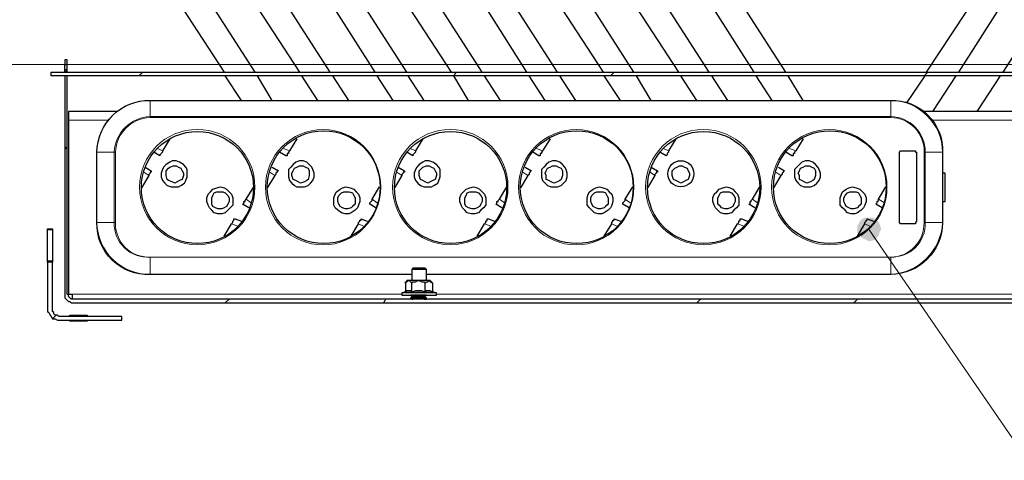
# Model space of a CAD drawing. Units: millimetres. Extents: x 736.2 to 750.9, y 496.2 to 505.1.
# Drawn here: x 743.5 to 744.6, y 502.6 to 503.1 of the extents above; entities that cross this region are included whole.
import ezdxf

# ---------------------------------------------------------------- set-up
doc = ezdxf.new("R2010")
doc.units = ezdxf.units.MM
doc.layers.add('PDF _Геометрия', color=7, linetype='Continuous')
doc.layers.add('PDF _Сплошная заливка', color=7, linetype='Continuous')

msp = doc.modelspace()

# ---------------------------------------------------------------- hatches: boundary and pattern name
at = {"layer": 'PDF _Сплошная заливка', "transparency": 33554559}
h = msp.add_hatch(color=256, dxfattribs=at)
h.paths.add_polyline_path([(750.3706, 501.4247), (750.3719, 501.5553), (750.4108, 501.5497)], flags=0)
h.paths.add_polyline_path([(744.3567, 502.1983), (744.3553, 502.1969), (744.3539, 502.1928), (744.3525, 502.19), (744.3525, 502.1872), (744.3539, 502.1831), (744.3553, 502.1803), (744.3581, 502.1789), (744.3608, 502.1761), (744.3636, 502.1761), (744.3664, 502.1761), (744.3706, 502.1761), (744.3733, 502.1775), (744.3761, 502.1803), (744.3775, 502.1831), (744.3789, 502.1858), (744.3789, 502.1886), (744.3789, 502.1928), (744.3775, 502.1956), (744.3747, 502.1983), (744.3719, 502.1997), (744.3692, 502.2011), (744.3664, 502.2025), (744.3636, 502.2025), (744.3594, 502.2011), (744.3567, 502.1983), (744.3664, 502.1886)], flags=0)
h.paths.add_polyline_path([(744.4164, 502.8567), (744.4136, 502.8539), (744.4122, 502.8511), (744.4108, 502.8483), (744.4108, 502.8442), (744.4108, 502.8414), (744.4122, 502.8386), (744.415, 502.8358), (744.4178, 502.8344), (744.4206, 502.8331), (744.4233, 502.8317), (744.4261, 502.8317), (744.4303, 502.8331), (744.4331, 502.8358), (744.4344, 502.8372), (744.4358, 502.8414), (744.4372, 502.8442), (744.4372, 502.8469), (744.4358, 502.8511), (744.4344, 502.8539), (744.4317, 502.8553), (744.4289, 502.8581), (744.4261, 502.8581), (744.4219, 502.8581), (744.4192, 502.8581), (744.4164, 502.8567), (744.4233, 502.8456)], flags=0)
h.paths.add_polyline_path([(745.2914, 503.8928), (745.2942, 503.8942), (745.2969, 503.8969), (745.2997, 503.8997), (745.3011, 503.9025), (745.3011, 503.9053), (745.3011, 503.9094), (745.2997, 503.9122), (745.2983, 503.915), (745.2956, 503.9164), (745.2928, 503.9192), (745.29, 503.9192), (745.2858, 503.9192), (745.2831, 503.9192), (745.2803, 503.9164), (745.2775, 503.915), (745.2761, 503.9122), (745.2747, 503.9081), (745.2747, 503.9053), (745.2747, 503.9025), (745.2761, 503.8983), (745.2789, 503.8969), (745.2817, 503.8942), (745.2844, 503.8928), (745.2872, 503.8928), (745.2914, 503.8928), (745.2872, 503.9067)], flags=0)

# ---------------------------------------------------------------- linework, layer by layer
at = {"layer": 'PDF _Геометрия', "lineweight": 25}
for points in [[(743.7331, 503.0219), (743.6761, 503.1108, 0.98261), (743.6511, 503.0942), (743.6983, 503.0219)], [(743.9886, 503.0219), (743.9317, 503.1108, 0.98261), (743.9067, 503.0942), (743.9539, 503.0219)], [(744.1594, 503.0219), (744.1025, 503.1108, 0.98261), (744.0775, 503.0942), (744.1247, 503.0219)], [(744.3303, 503.0219), (744.2733, 503.1108, 0.98261), (744.2483, 503.0942), (744.2942, 503.0219)], [(743.9094, 502.7942), (743.615, 502.7942, -0.438527), (743.5553, 502.8525), (743.5553, 502.9317, -0.416581), (743.615, 502.99), (744.4483, 502.99, -0.431877), (744.5067, 502.9317), (744.5067, 502.8525, -0.409743), (744.4483, 502.7942), (743.9261, 502.7942)]]:
    msp.add_lwpolyline(points, format="xyb", dxfattribs=at)
for points in [[(743.8178, 503.0219), (743.7608, 503.1108), (743.7581, 503.1136), (743.7553, 503.1164), (743.7511, 503.1178), (743.7469, 503.1178), (743.7428, 503.1164), (743.7386, 503.1136), (743.7358, 503.1108), (743.7344, 503.1067), (743.7344, 503.1025), (743.7344, 503.0983), (743.7358, 503.0942), (743.7831, 503.0219)], [(743.9039, 503.0219), (743.8469, 503.1108), (743.8442, 503.1136), (743.84, 503.1164), (743.8358, 503.1178), (743.8317, 503.1178), (743.8275, 503.1164), (743.8247, 503.1136), (743.8219, 503.1108), (743.8192, 503.1067), (743.8192, 503.1025), (743.8192, 503.0983), (743.8219, 503.0942), (743.8678, 503.0219)], [(744.0733, 503.0219), (744.0164, 503.1108), (744.0136, 503.1136), (744.0108, 503.1164), (744.0067, 503.1178), (744.0025, 503.1178), (743.9983, 503.1164), (743.9956, 503.1136), (743.9928, 503.1108), (743.99, 503.1067), (743.99, 503.1025), (743.99, 503.0983), (743.9928, 503.0942), (744.0386, 503.0219)], [(744.2442, 503.0219), (744.1872, 503.1108), (744.1844, 503.1136), (744.1817, 503.1164), (744.1775, 503.1178), (744.1733, 503.1178), (744.1692, 503.1164), (744.165, 503.1136), (744.1622, 503.1108), (744.1608, 503.1067), (744.1608, 503.1025), (744.1608, 503.0983), (744.1622, 503.0942), (744.2094, 503.0219)], [(744.4886, 503.0219), (744.5469, 503.1108), (744.5483, 503.1136), (744.5525, 503.1164), (744.5567, 503.1178), (744.5608, 503.1178), (744.565, 503.1164), (744.5678, 503.1136), (744.5706, 503.1108), (744.5733, 503.1067), (744.5733, 503.1025), (744.5733, 503.0983), (744.5706, 503.0942), (744.5247, 503.0219)], [(744.5747, 503.0219), (744.6317, 503.1108), (744.6344, 503.1136), (744.6372, 503.1164), (744.6386, 503.1164)], [(743.5192, 503.0219), (743.5192, 503.0233), (743.5192, 503.0247), (743.5192, 503.0261), (743.5192, 503.0275), (743.5192, 503.0289), (743.5192, 503.0303), (743.5219, 503.0303), (743.5219, 503.0331), (743.5219, 503.0344), (743.5219, 503.0358), (743.5192, 503.0358), (743.5192, 503.0344), (743.5192, 503.0331), (743.5192, 503.0303)], [(743.5192, 503.0233), (743.5219, 503.0233), (743.5219, 503.0247), (743.5219, 503.0261), (743.5219, 503.0275), (743.5219, 503.0289), (743.5219, 503.0303)], [(743.5219, 503.0219), (743.5219, 503.0233)], [(743.5775, 502.9775), (743.5233, 502.9775), (743.5233, 502.9761), (743.5233, 502.9747), (743.5233, 502.9733), (743.5233, 502.9719), (743.5233, 502.9706), (743.5233, 502.9692), (743.5233, 502.9678), (743.5233, 502.7719), (743.5275, 502.7719), (743.5275, 502.7706), (743.5275, 502.7692), (743.5275, 502.7678), (743.5275, 502.7664), (743.5261, 502.7664), (743.5247, 502.7678), (743.5233, 502.7692), (743.5233, 502.7706), (743.5219, 502.7719), (743.5219, 503.0178), (743.5192, 503.0178), (743.5192, 502.7719), (743.5192, 502.7706), (743.5192, 502.7678), (743.5206, 502.7664), (743.5219, 502.765), (743.5233, 502.7636), (743.5247, 502.7636), (743.5261, 502.7622), (743.5275, 502.7622), (745.2914, 502.7622)], [(743.7178, 502.99), (743.6997, 503.0178)], [(743.7525, 502.99), (743.7358, 503.0178)], [(743.8039, 502.99), (743.7858, 503.0178)], [(743.8386, 502.99), (743.8206, 503.0178)], [(743.8886, 502.99), (743.8706, 503.0178)], [(743.9233, 502.99), (743.9053, 503.0178)], [(743.9733, 502.99), (743.9567, 503.0178)], [(744.0094, 502.99), (743.9914, 503.0178)], [(744.0594, 502.99), (744.0414, 503.0178)], [(744.0942, 502.99), (744.0761, 503.0178)], [(744.1442, 502.99), (744.1261, 503.0178)], [(744.1789, 502.99), (744.1622, 503.0178)], [(744.2303, 502.99), (744.2122, 503.0178)], [(744.265, 502.99), (744.2469, 503.0178)], [(744.315, 502.99), (744.2969, 503.0178)], [(744.3497, 502.99), (744.3331, 503.0178)], [(744.4664, 502.9872), (744.4872, 503.0178)], [(744.4956, 502.9775), (744.5219, 503.0178)], [(744.5456, 502.9775), (744.5719, 503.0178)], [(744.6261, 502.9775), (744.4858, 502.9775)], [(743.6372, 502.9469), (743.6289, 502.9331), (743.6289, 502.9317), (743.6275, 502.9303), (743.6261, 502.9289), (743.6261, 502.9275), (743.6192, 502.9317)], [(743.7803, 502.9469), (743.7719, 502.9331), (743.7706, 502.9317), (743.7706, 502.9303), (743.7692, 502.9303), (743.7692, 502.9289), (743.7692, 502.9275), (743.7678, 502.9275), (743.7608, 502.9317)], [(743.9219, 502.9469), (743.9136, 502.9331), (743.9136, 502.9317), (743.9122, 502.9303), (743.9108, 502.9289), (743.9108, 502.9275), (743.9039, 502.9317)], [(744.065, 502.9469), (744.0567, 502.9331), (744.0553, 502.9317), (744.0553, 502.9303), (744.0539, 502.9303), (744.0539, 502.9289), (744.0539, 502.9275), (744.0525, 502.9275), (744.0456, 502.9317)], [(744.2067, 502.9469), (744.1983, 502.9331), (744.1983, 502.9317), (744.1969, 502.9303), (744.1969, 502.9289), (744.1956, 502.9275), (744.1886, 502.9317)], [(744.3497, 502.9469), (744.3414, 502.9331), (744.34, 502.9317), (744.34, 502.9303), (744.3386, 502.9303), (744.3386, 502.9289), (744.3386, 502.9275), (744.3372, 502.9275), (744.3303, 502.9317)], [(743.6094, 502.915), (743.6164, 502.9108), (743.6164, 502.9094), (743.615, 502.9094), (743.615, 502.9081), (743.6136, 502.9067), (743.6136, 502.9053), (743.6053, 502.8914)], [(743.7525, 502.915), (743.7594, 502.9108), (743.7581, 502.9108), (743.7581, 502.9094), (743.7567, 502.9081), (743.7567, 502.9067), (743.7553, 502.9053), (743.7469, 502.8914)], [(743.8942, 502.915), (743.9011, 502.9108), (743.9011, 502.9094), (743.8997, 502.9094), (743.8997, 502.9081), (743.8983, 502.9067), (743.8983, 502.9053), (743.89, 502.8914)], [(744.0372, 502.915), (744.0442, 502.9108), (744.0428, 502.9108), (744.0428, 502.9094), (744.0414, 502.9081), (744.0414, 502.9067), (744.04, 502.9053), (744.0317, 502.8914)], [(744.1789, 502.915), (744.1858, 502.9108), (744.1858, 502.9094), (744.1844, 502.9094), (744.1844, 502.9081), (744.1831, 502.9067), (744.1831, 502.9053), (744.1747, 502.8914)], [(744.3219, 502.915), (744.3289, 502.9108), (744.3275, 502.9108), (744.3275, 502.9094), (744.3261, 502.9081), (744.3261, 502.9067), (744.3247, 502.9053), (744.3164, 502.8914)], [(744.5067, 502.8761), (744.5094, 502.8761), (744.5094, 502.8775), (744.5094, 502.8803), (744.5094, 502.8844), (744.5094, 502.8886), (744.5094, 502.8928), (744.5094, 502.8969), (744.5094, 502.9011), (744.5094, 502.9039), (744.5094, 502.9067), (744.5094, 502.9081), (744.5067, 502.9081)], [(743.7261, 502.8692), (743.7192, 502.8733), (743.7206, 502.8733), (743.7206, 502.8747), (743.7206, 502.8761), (743.7219, 502.8761), (743.7219, 502.8775), (743.7233, 502.8789), (743.7317, 502.8928)], [(743.8692, 502.8692), (743.8622, 502.8733), (743.8622, 502.8747), (743.8636, 502.8761), (743.865, 502.8775), (743.865, 502.8789), (743.8733, 502.8928)], [(744.0108, 502.8692), (744.0039, 502.8733), (744.0053, 502.8733), (744.0053, 502.8747), (744.0053, 502.8761), (744.0067, 502.8761), (744.0067, 502.8775), (744.0081, 502.8789), (744.0164, 502.8928)], [(744.1539, 502.8692), (744.1469, 502.8733), (744.1469, 502.8747), (744.1483, 502.8761), (744.1497, 502.8775), (744.1497, 502.8789), (744.1581, 502.8928)], [(744.2956, 502.8692), (744.2886, 502.8733), (744.29, 502.8733), (744.29, 502.8747), (744.29, 502.8761), (744.2914, 502.8761), (744.2914, 502.8775), (744.2928, 502.8789), (744.3011, 502.8928)], [(744.4386, 502.8692), (744.4317, 502.8733), (744.4331, 502.8747), (744.4331, 502.8761), (744.4344, 502.8775), (744.4344, 502.8789), (744.4428, 502.8928)], [(743.6983, 502.8372), (743.7067, 502.8511), (743.7081, 502.8525), (743.7081, 502.8539), (743.7094, 502.8553), (743.7094, 502.8567), (743.7108, 502.8567), (743.7178, 502.8539)], [(743.8414, 502.8372), (743.8497, 502.8511), (743.8497, 502.8525), (743.8511, 502.8539), (743.8511, 502.8553), (743.8525, 502.8553), (743.8525, 502.8567), (743.8594, 502.8539)], [(743.9831, 502.8372), (743.9914, 502.8511), (743.9928, 502.8525), (743.9928, 502.8539), (743.9942, 502.8553), (743.9942, 502.8567), (743.9956, 502.8567), (744.0025, 502.8539)], [(744.1261, 502.8372), (744.1344, 502.8511), (744.1344, 502.8525), (744.1358, 502.8539), (744.1358, 502.8553), (744.1372, 502.8553), (744.1372, 502.8567), (744.1442, 502.8539)], [(744.2678, 502.8372), (744.2761, 502.8511), (744.2775, 502.8525), (744.2775, 502.8539), (744.2789, 502.8553), (744.2789, 502.8567), (744.2803, 502.8567), (744.2872, 502.8539)], [(744.4108, 502.8372), (744.4192, 502.8511), (744.4192, 502.8525), (744.4206, 502.8539), (744.4206, 502.8553), (744.4219, 502.8553), (744.4219, 502.8567), (744.4289, 502.8539)], [(743.4997, 502.8081), (743.4997, 502.8094), (743.4997, 502.8442), (743.4997, 502.8456), (743.5053, 502.8456), (743.5053, 502.8442), (743.5053, 502.8094), (743.5053, 502.8081)], [(743.9261, 502.7872), (743.9261, 502.7997), (743.9247, 502.8011), (743.9233, 502.8011), (743.9219, 502.8011), (743.9192, 502.8011), (743.9164, 502.8011), (743.9136, 502.8011), (743.9122, 502.8011), (743.9108, 502.8011), (743.9094, 502.7997), (743.9094, 502.7872)], [(743.9261, 502.7997), (743.9247, 502.7997), (743.9233, 502.7997), (743.9219, 502.7997), (743.9192, 502.7997), (743.9164, 502.7997), (743.9136, 502.7997), (743.9108, 502.7997), (743.9094, 502.7997)], [(743.9025, 502.7844), (743.9025, 502.7747), (743.9011, 502.7747), (743.9025, 502.7747), (743.8997, 502.7733), (743.8983, 502.7733), (743.8983, 502.7719), (743.8983, 502.7706), (743.8997, 502.7706), (743.9011, 502.7706), (743.9025, 502.7706), (743.9053, 502.7706), (743.9081, 502.7706), (743.9122, 502.7706), (743.9164, 502.7706), (743.9206, 502.7706), (743.9247, 502.7706), (743.9289, 502.7706), (743.9317, 502.7706), (743.9344, 502.7706), (743.9358, 502.7706), (743.9372, 502.7706), (743.9372, 502.7719), (743.9372, 502.7733), (743.9358, 502.7733), (743.9331, 502.7747), (743.9331, 502.7844), (743.9317, 502.7858)], [(743.9247, 502.7747), (743.9247, 502.7844), (743.9261, 502.7858), (743.9275, 502.7858), (743.9289, 502.7872), (743.9303, 502.7858), (743.9331, 502.7844), (743.9303, 502.7872), (743.9289, 502.7872), (743.9275, 502.7872), (743.9261, 502.7872), (743.9247, 502.7872), (743.9233, 502.7872), (743.9219, 502.7872), (743.9206, 502.7872), (743.9192, 502.7872), (743.9164, 502.7872), (743.9178, 502.7872), (743.9206, 502.7858), (743.9233, 502.7858), (743.9247, 502.7844)], [(743.9094, 502.7747), (743.9094, 502.7844)], [(743.9094, 502.7747), (743.9094, 502.7747)], [(743.9247, 502.7747), (743.9247, 502.7747)], [(743.9331, 502.7747), (743.9331, 502.7747)], [(743.9331, 502.7747), (743.9331, 502.7747)], [(745.2914, 502.7664), (743.5275, 502.7664)], [(743.9094, 502.7664), (743.9081, 502.7664), (743.9067, 502.7664)], [(743.9067, 502.7664), (743.9067, 502.7664)], [(743.9261, 502.7706), (743.9233, 502.7706), (743.9219, 502.7706), (743.9192, 502.7706), (743.915, 502.7706), (743.9122, 502.7706), (743.9108, 502.7706), (743.9094, 502.7706), (743.9081, 502.7706), (743.9094, 502.7692), (743.9094, 502.7678), (743.9081, 502.7678), (743.9094, 502.7664), (743.9108, 502.7664)], [(743.9081, 502.7706), (743.9081, 502.7706)], [(743.9081, 502.7706), (743.9081, 502.7706)], [(743.9275, 502.7664), (743.9261, 502.7664), (743.9261, 502.7678), (743.9247, 502.7678), (743.9247, 502.7692), (743.9261, 502.7706), (743.9233, 502.7706), (743.9219, 502.7706), (743.9192, 502.7706), (743.915, 502.7706), (743.9122, 502.7706), (743.9108, 502.7706), (743.9094, 502.7706), (743.9081, 502.7706)], [(743.9081, 502.7678), (743.9081, 502.7678)], [(743.9081, 502.7664), (743.9081, 502.7664)], [(743.9094, 502.7692), (743.9094, 502.7692)], [(743.9094, 502.7692), (743.9094, 502.7692)], [(743.9247, 502.7692), (743.9219, 502.7692), (743.9192, 502.7692), (743.9164, 502.7692), (743.9136, 502.7692), (743.9108, 502.7692), (743.9094, 502.7692)], [(743.9094, 502.7664), (743.9094, 502.7664)], [(743.9108, 502.7664), (743.9108, 502.7664)], [(743.9122, 502.7664), (743.9122, 502.7664)], [(743.915, 502.7664), (743.9136, 502.7664), (743.9122, 502.7664)], [(743.915, 502.7664), (743.915, 502.7664)], [(743.915, 502.7664), (743.915, 502.7664)], [(743.915, 502.7664), (743.915, 502.7664)], [(743.9192, 502.7664), (743.9192, 502.7664)], [(743.9192, 502.7664), (743.9192, 502.7664)], [(743.9219, 502.7664), (743.9206, 502.7664), (743.9192, 502.7664)], [(743.9192, 502.7664), (743.9192, 502.7664)], [(743.9219, 502.7664), (743.9219, 502.7664)], [(743.9233, 502.7664), (743.9233, 502.7664)], [(743.9233, 502.7664), (743.9247, 502.7664), (743.9261, 502.7664)], [(743.9247, 502.7692), (743.9247, 502.7692)], [(743.9247, 502.7692), (743.9247, 502.7692)], [(743.9247, 502.7664), (743.9247, 502.7664)], [(743.9261, 502.7706), (743.9261, 502.7706)], [(743.9261, 502.7706), (743.9261, 502.7706)], [(743.9261, 502.7678), (743.9261, 502.7678)], [(743.9261, 502.7664), (743.9261, 502.7664)], [(743.9275, 502.7664), (743.9275, 502.7664)], [(743.5247, 502.7469), (743.5247, 502.7483), (743.5442, 502.7483), (743.5442, 502.7469)], [(743.5442, 502.7428), (743.5442, 502.7414), (743.5247, 502.7414), (743.5247, 502.7428)]]:
    msp.add_lwpolyline(points, dxfattribs=at)
at = {"layer": 'PDF _Геометрия', "lineweight": 13}
for points in [[(745.6872, 503.0303), (742.7872, 503.0303)], [(743.5219, 503.0247), (743.5192, 503.0247)], [(743.6067, 503.0219), (743.6025, 503.0178)], [(743.9594, 503.0219), (743.9567, 503.0178)], [(744.1372, 503.0219), (744.1331, 503.0178)], [(744.49, 503.0219), (744.4858, 503.0178)], [(743.615, 502.99), (743.615, 502.99)], [(744.4483, 502.99), (744.4483, 502.99)], [(743.5678, 502.9678), (743.5233, 502.9678)], [(744.6164, 502.9678), (744.4942, 502.9678)], [(743.5219, 502.9386), (743.5192, 502.9344)], [(743.5553, 502.9317), (743.5553, 502.9317)], [(743.6233, 502.9358), (743.6289, 502.9331)], [(743.765, 502.9358), (743.7719, 502.9331)], [(743.9081, 502.9358), (743.9136, 502.9331)], [(744.0497, 502.9358), (744.0567, 502.9331)], [(744.1928, 502.9358), (744.1983, 502.9331)], [(744.3344, 502.9358), (744.3414, 502.9331)], [(744.5067, 502.9317), (744.5067, 502.9317)], [(743.6136, 502.9053), (743.6081, 502.9094)], [(743.7553, 502.9053), (743.7497, 502.9094)], [(743.8983, 502.9053), (743.8928, 502.9094)], [(744.04, 502.9053), (744.0344, 502.9094)], [(744.1831, 502.9053), (744.1775, 502.9094)], [(744.3247, 502.9053), (744.3192, 502.9094)], [(743.7233, 502.8789), (743.7289, 502.8747)], [(743.865, 502.8789), (743.8706, 502.8747)], [(744.0081, 502.8789), (744.0136, 502.8747)], [(744.1497, 502.8789), (744.1553, 502.8747)], [(744.2928, 502.8789), (744.2983, 502.8747)], [(744.4344, 502.8789), (744.4414, 502.8747)], [(743.5553, 502.8525), (743.5553, 502.8525)], [(744.5067, 502.8525), (744.5067, 502.8525)], [(743.5053, 502.8442), (743.4997, 502.8442)], [(743.7136, 502.8483), (743.7067, 502.8511)], [(743.8553, 502.8483), (743.8497, 502.8511)], [(743.9983, 502.8483), (743.9914, 502.8511)], [(744.14, 502.8483), (744.1344, 502.8511)], [(744.2831, 502.8483), (744.2761, 502.8511)], [(744.4247, 502.8483), (744.4192, 502.8511)], [(745.5997, 501.1331), (744.4233, 502.8456)], [(743.4997, 502.8094), (743.5053, 502.8094)], [(743.615, 502.8136), (743.615, 502.8136)], [(744.4483, 502.8136), (744.4483, 502.8136)], [(743.615, 502.7942), (743.615, 502.7942)], [(744.4483, 502.7942), (744.4483, 502.7942)], [(743.8983, 502.7719), (743.5275, 502.7719)], [(743.7039, 502.7664), (743.6997, 502.7622)], [(743.8803, 502.7664), (743.8775, 502.7622)], [(743.8997, 502.7733), (743.9011, 502.7733), (743.9039, 502.7733), (743.9081, 502.7733), (743.9122, 502.7733), (743.9164, 502.7733), (743.9219, 502.7733), (743.9261, 502.7733), (743.9289, 502.7733), (743.9331, 502.7733), (743.9344, 502.7733), (743.9358, 502.7733)], [(743.9247, 502.7678), (743.9219, 502.7678), (743.9192, 502.7678), (743.9164, 502.7678), (743.9136, 502.7678), (743.9108, 502.7678), (743.9094, 502.7678)], [(744.8817, 502.7719), (743.9372, 502.7719)], [(744.2344, 502.7664), (744.2303, 502.7622)], [(744.4108, 502.7664), (744.4067, 502.7622)], [(743.5094, 502.7483), (743.5053, 502.7442)]]:
    msp.add_lwpolyline(points, dxfattribs=at)
at = {"layer": 'PDF _Геометрия', "lineweight": 25}
for points in [[(743.5039, 503.0178), (743.5039, 503.0219), (745.315, 503.0219), (745.315, 503.0178)], [(744.4581, 502.8539), (744.4581, 502.9303), (744.4581, 502.9317), (744.4594, 502.9331), (744.4608, 502.9331), (744.4747, 502.9331), (744.4761, 502.9331), (744.4761, 502.9317), (744.4775, 502.9317), (744.4775, 502.9303), (744.4775, 502.8539), (744.4761, 502.8525), (744.4761, 502.8511), (744.4747, 502.8511), (744.4608, 502.8511), (744.4594, 502.8511), (744.4581, 502.8525)], [(743.6428, 502.8928), (743.6469, 502.8928), (743.6497, 502.8942), (743.6539, 502.8969), (743.6553, 502.8997), (743.6567, 502.9039), (743.6567, 502.9081), (743.6567, 502.9122), (743.6553, 502.915), (743.6525, 502.9178), (743.6483, 502.9206), (743.6442, 502.9219), (743.64, 502.9219), (743.6372, 502.9206), (743.6331, 502.9178), (743.6303, 502.915), (743.6289, 502.9122), (743.6275, 502.9081), (743.6275, 502.9039), (743.6289, 502.8997), (743.6317, 502.8969), (743.6344, 502.8942), (743.6386, 502.8928)], [(743.7844, 502.8928), (743.7886, 502.8928), (743.7928, 502.8942), (743.7956, 502.8969), (743.7983, 502.8997), (743.7997, 502.9039), (743.7997, 502.9081), (743.7983, 502.9122), (743.7969, 502.915), (743.7942, 502.9178), (743.7914, 502.9206), (743.7872, 502.9219), (743.7831, 502.9219), (743.7789, 502.9206), (743.7761, 502.9178), (743.7733, 502.915), (743.7706, 502.9122), (743.7706, 502.9081), (743.7706, 502.9039), (743.7719, 502.8997), (743.7747, 502.8969), (743.7775, 502.8942), (743.7803, 502.8928)], [(743.9275, 502.8928), (743.9317, 502.8928), (743.9344, 502.8942), (743.9386, 502.8969), (743.94, 502.8997), (743.9414, 502.9039), (743.9414, 502.9081), (743.9414, 502.9122), (743.94, 502.915), (743.9372, 502.9178), (743.9331, 502.9206), (743.9289, 502.9219), (743.9247, 502.9219), (743.9219, 502.9206), (743.9178, 502.9178), (743.915, 502.915), (743.9136, 502.9122), (743.9122, 502.9081), (743.9122, 502.9039), (743.9136, 502.8997), (743.9164, 502.8969), (743.9192, 502.8942), (743.9233, 502.8928)], [(744.0692, 502.8928), (744.0733, 502.8928), (744.0775, 502.8942), (744.0803, 502.8969), (744.0831, 502.8997), (744.0844, 502.9039), (744.0844, 502.9081), (744.0831, 502.9122), (744.0817, 502.915), (744.0789, 502.9178), (744.0761, 502.9206), (744.0719, 502.9219), (744.0678, 502.9219), (744.0636, 502.9206), (744.0608, 502.9178), (744.0581, 502.915), (744.0553, 502.9122), (744.0553, 502.9081), (744.0553, 502.9039), (744.0567, 502.8997), (744.0594, 502.8969), (744.0622, 502.8942), (744.0664, 502.8928)], [(744.3539, 502.8928), (744.3581, 502.8928), (744.3622, 502.8942), (744.365, 502.8969), (744.3678, 502.8997), (744.3692, 502.9039), (744.3692, 502.9081), (744.3678, 502.9122), (744.3664, 502.915), (744.3636, 502.9178), (744.3608, 502.9206), (744.3567, 502.9219), (744.3525, 502.9219), (744.3483, 502.9206), (744.3456, 502.9178), (744.3428, 502.915), (744.34, 502.9122), (744.34, 502.9081), (744.34, 502.9039), (744.3414, 502.8997), (744.3442, 502.8969), (744.3469, 502.8942), (744.3511, 502.8928)], [(743.6428, 502.8969), (743.64, 502.8983), (743.6358, 502.8997), (743.6344, 502.9011), (743.6331, 502.9053), (743.6331, 502.9081), (743.6331, 502.9108), (743.6358, 502.9136), (743.6372, 502.915), (743.6414, 502.9164), (743.6442, 502.9164), (743.6469, 502.915), (743.6497, 502.9136), (743.6511, 502.9108), (743.6525, 502.9081), (743.6525, 502.9053), (743.6511, 502.9011), (743.6483, 502.8997), (743.6456, 502.8983)], [(743.7844, 502.8969), (743.7817, 502.8983), (743.7789, 502.8997), (743.7761, 502.9011), (743.7747, 502.9053), (743.7747, 502.9081), (743.7761, 502.9108), (743.7775, 502.9136), (743.7803, 502.915), (743.7831, 502.9164), (743.7872, 502.9164), (743.79, 502.915), (743.7928, 502.9136), (743.7942, 502.9108), (743.7942, 502.9081), (743.7942, 502.9053), (743.7928, 502.9011), (743.7914, 502.8997), (743.7886, 502.8983)], [(743.9275, 502.8969), (743.9247, 502.8983), (743.9219, 502.8997), (743.9192, 502.9011), (743.9178, 502.9053), (743.9178, 502.9081), (743.9178, 502.9108), (743.9206, 502.9136), (743.9219, 502.915), (743.9261, 502.9164), (743.9289, 502.9164), (743.9317, 502.915), (743.9344, 502.9136), (743.9358, 502.9108), (743.9372, 502.9081), (743.9372, 502.9053), (743.9358, 502.9011), (743.9331, 502.8997), (743.9303, 502.8983)], [(744.0692, 502.8969), (744.0664, 502.8983), (744.0636, 502.8997), (744.0608, 502.9011), (744.0608, 502.9053), (744.0594, 502.9081), (744.0608, 502.9108), (744.0622, 502.9136), (744.065, 502.915), (744.0678, 502.9164), (744.0719, 502.9164), (744.0747, 502.915), (744.0775, 502.9136), (744.0789, 502.9108), (744.0789, 502.9081), (744.0789, 502.9053), (744.0775, 502.9011), (744.0761, 502.8997), (744.0733, 502.8983)], [(744.2122, 502.8969), (744.2094, 502.8983), (744.2067, 502.8997), (744.2039, 502.9011), (744.2025, 502.9053), (744.2025, 502.9081), (744.2025, 502.9108), (744.2053, 502.9136), (744.2081, 502.915), (744.2108, 502.9164), (744.2136, 502.9164), (744.2164, 502.915), (744.2192, 502.9136), (744.2206, 502.9108), (744.2219, 502.9081), (744.2219, 502.9053), (744.2206, 502.9011), (744.2178, 502.8997), (744.215, 502.8983)], [(744.3539, 502.8969), (744.3511, 502.8983), (744.3483, 502.8997), (744.3456, 502.9011), (744.3456, 502.9053), (744.3442, 502.9081), (744.3456, 502.9108), (744.3469, 502.9136), (744.3497, 502.915), (744.3525, 502.9164), (744.3567, 502.9164), (744.3594, 502.915), (744.3622, 502.9136), (744.3636, 502.9108), (744.3636, 502.9081), (744.3636, 502.9053), (744.3622, 502.9011), (744.3608, 502.8997), (744.3581, 502.8983)], [(743.6942, 502.8928), (743.6983, 502.8914), (743.7011, 502.89), (743.7039, 502.8872), (743.7067, 502.8844), (743.7081, 502.8803), (743.7081, 502.8761), (743.7081, 502.8719), (743.7053, 502.8692), (743.7025, 502.8664), (743.6997, 502.8636), (743.6956, 502.8622), (743.6914, 502.8622), (743.6872, 502.8636), (743.6844, 502.8664), (743.6817, 502.8692), (743.6803, 502.8719), (743.6789, 502.8761), (743.6789, 502.8803), (743.6803, 502.8844), (743.6831, 502.8872), (743.6858, 502.89), (743.69, 502.8914)], [(743.6942, 502.8872), (743.6969, 502.8872), (743.6997, 502.8858), (743.7025, 502.8831), (743.7039, 502.8803), (743.7039, 502.8761), (743.7025, 502.8733), (743.7011, 502.8706), (743.6983, 502.8692), (743.6956, 502.8678), (743.6914, 502.8678), (743.6886, 502.8692), (743.6858, 502.8706), (743.6844, 502.8733), (743.6844, 502.8761), (743.6844, 502.8803), (743.6858, 502.8831), (743.6872, 502.8858), (743.69, 502.8872)], [(743.8358, 502.8928), (743.84, 502.8914), (743.8442, 502.89), (743.8469, 502.8872), (743.8497, 502.8844), (743.8511, 502.8803), (743.8511, 502.8761), (743.8497, 502.8719), (743.8483, 502.8692), (743.8456, 502.8664), (743.8414, 502.8636), (743.8386, 502.8622), (743.8344, 502.8622), (743.8303, 502.8636), (743.8261, 502.8664), (743.8233, 502.8692), (743.8219, 502.8719), (743.8219, 502.8761), (743.8219, 502.8803), (743.8233, 502.8844), (743.8247, 502.8872), (743.8289, 502.89), (743.8317, 502.8914)], [(743.8358, 502.8872), (743.8386, 502.8872), (743.8428, 502.8858), (743.8442, 502.8831), (743.8456, 502.8803), (743.8456, 502.8761), (743.8456, 502.8733), (743.8428, 502.8706), (743.8414, 502.8692), (743.8372, 502.8678), (743.8344, 502.8678), (743.8317, 502.8692), (743.8289, 502.8706), (743.8275, 502.8733), (743.8261, 502.8761), (743.8261, 502.8803), (743.8275, 502.8831), (743.8303, 502.8858), (743.8331, 502.8872)], [(743.9789, 502.8928), (743.9831, 502.8914), (743.9858, 502.89), (743.9886, 502.8872), (743.9914, 502.8844), (743.9928, 502.8803), (743.9928, 502.8761), (743.9928, 502.8719), (743.99, 502.8692), (743.9872, 502.8664), (743.9844, 502.8636), (743.9803, 502.8622), (743.9761, 502.8622), (743.9719, 502.8636), (743.9692, 502.8664), (743.9664, 502.8692), (743.965, 502.8719), (743.9636, 502.8761), (743.9636, 502.8803), (743.965, 502.8844), (743.9678, 502.8872), (743.9706, 502.89), (743.9747, 502.8914)], [(743.9789, 502.8872), (743.9817, 502.8872), (743.9844, 502.8858), (743.9872, 502.8831), (743.9886, 502.8803), (743.9886, 502.8761), (743.9872, 502.8733), (743.9858, 502.8706), (743.9831, 502.8692), (743.9803, 502.8678), (743.9775, 502.8678), (743.9733, 502.8692), (743.9706, 502.8706), (743.9692, 502.8733), (743.9692, 502.8761), (743.9692, 502.8803), (743.9706, 502.8831), (743.9719, 502.8858), (743.9747, 502.8872)], [(744.1206, 502.8928), (744.1247, 502.8914), (744.1289, 502.89), (744.1317, 502.8872), (744.1344, 502.8844), (744.1358, 502.8803), (744.1358, 502.8761), (744.1344, 502.8719), (744.1331, 502.8692), (744.1303, 502.8664), (744.1261, 502.8636), (744.1233, 502.8622), (744.1192, 502.8622), (744.115, 502.8636), (744.1122, 502.8664), (744.1094, 502.8692), (744.1067, 502.8719), (744.1067, 502.8761), (744.1067, 502.8803), (744.1081, 502.8844), (744.1094, 502.8872), (744.1136, 502.89), (744.1164, 502.8914)], [(744.1206, 502.8872), (744.1247, 502.8872), (744.1275, 502.8858), (744.1289, 502.8831), (744.1303, 502.8803), (744.1303, 502.8761), (744.1303, 502.8733), (744.1275, 502.8706), (744.1261, 502.8692), (744.1219, 502.8678), (744.1192, 502.8678), (744.1164, 502.8692), (744.1136, 502.8706), (744.1122, 502.8733), (744.1108, 502.8761), (744.1108, 502.8803), (744.1122, 502.8831), (744.115, 502.8858), (744.1178, 502.8872)], [(744.2636, 502.8928), (744.2678, 502.8914), (744.2706, 502.89), (744.2733, 502.8872), (744.2761, 502.8844), (744.2775, 502.8803), (744.2775, 502.8761), (744.2775, 502.8719), (744.2747, 502.8692), (744.2719, 502.8664), (744.2692, 502.8636), (744.265, 502.8622), (744.2608, 502.8622), (744.2567, 502.8636), (744.2539, 502.8664), (744.2511, 502.8692), (744.2497, 502.8719), (744.2483, 502.8761), (744.2483, 502.8803), (744.2497, 502.8844), (744.2525, 502.8872), (744.2553, 502.89), (744.2594, 502.8914)], [(744.2636, 502.8872), (744.2664, 502.8872), (744.2692, 502.8858), (744.2719, 502.8831), (744.2733, 502.8803), (744.2733, 502.8761), (744.2719, 502.8733), (744.2706, 502.8706), (744.2678, 502.8692), (744.265, 502.8678), (744.2622, 502.8678), (744.2581, 502.8692), (744.2567, 502.8706), (744.2539, 502.8733), (744.2539, 502.8761), (744.2539, 502.8803), (744.2553, 502.8831), (744.2567, 502.8858), (744.2594, 502.8872)], [(744.4053, 502.8928), (744.4094, 502.8914), (744.4136, 502.89), (744.4164, 502.8872), (744.4192, 502.8844), (744.4206, 502.8803), (744.4206, 502.8761), (744.4192, 502.8719), (744.4178, 502.8692), (744.415, 502.8664), (744.4108, 502.8636), (744.4081, 502.8622), (744.4039, 502.8622), (744.3997, 502.8636), (744.3969, 502.8664), (744.3942, 502.8692), (744.3914, 502.8719), (744.3914, 502.8761), (744.3914, 502.8803), (744.3928, 502.8844), (744.3942, 502.8872), (744.3983, 502.89), (744.4011, 502.8914)], [(744.4053, 502.8872), (744.4094, 502.8872), (744.4122, 502.8858), (744.4136, 502.8831), (744.415, 502.8803), (744.415, 502.8761), (744.415, 502.8733), (744.4122, 502.8706), (744.4108, 502.8692), (744.4067, 502.8678), (744.4039, 502.8678), (744.4011, 502.8692), (744.3983, 502.8706), (744.3969, 502.8733), (744.3956, 502.8761), (744.3956, 502.8803), (744.3969, 502.8831), (744.3997, 502.8858), (744.4025, 502.8872)], [(743.5122, 502.7428), (743.5831, 502.7428), (743.5831, 502.7469), (743.5122, 502.7469), (743.5108, 502.7483), (743.5094, 502.7483), (743.5081, 502.7483), (743.5067, 502.7497), (743.5067, 502.7511), (743.5053, 502.7525), (743.5053, 502.7539), (743.5053, 502.7553), (743.5053, 502.8081), (743.4997, 502.8081), (743.4997, 502.7553), (743.4997, 502.7525), (743.5011, 502.7511), (743.5025, 502.7483), (743.5039, 502.7469), (743.5053, 502.7442), (743.5081, 502.7442), (743.5108, 502.7428)], [(743.9053, 502.7872), (743.9039, 502.7872), (743.9025, 502.7844), (743.9025, 502.7858), (743.9039, 502.7858), (743.9053, 502.7872), (743.9067, 502.7872), (743.9081, 502.7858), (743.9094, 502.7844), (743.9108, 502.7858), (743.9136, 502.7858), (743.9164, 502.7872), (743.915, 502.7872), (743.9136, 502.7872), (743.9122, 502.7872), (743.9108, 502.7872), (743.9094, 502.7872), (743.9081, 502.7872), (743.9067, 502.7872)], [(743.9108, 502.7678), (743.9122, 502.7678), (743.915, 502.7678), (743.9192, 502.7678), (743.9219, 502.7678), (743.9233, 502.7678), (743.9261, 502.7678), (743.9233, 502.7678), (743.9219, 502.7678), (743.9192, 502.7678), (743.915, 502.7678), (743.9122, 502.7678), (743.9108, 502.7678), (743.9094, 502.7678), (743.9081, 502.7678), (743.9094, 502.7678)]]:
    msp.add_lwpolyline(points, close=True, dxfattribs=at)
at = {"layer": 'PDF _Геометрия', "lineweight": 13}
for points in [[(744.4483, 502.8136, 0.43607), (744.4872, 502.8525), (744.5067, 502.8525), (744.5067, 502.9317), (744.4872, 502.9317, 0.407131), (744.4483, 502.9719), (744.4483, 502.99), (743.615, 502.99), (743.615, 502.9719, 0.385712), (743.5747, 502.9317), (743.5553, 502.9317), (743.5553, 502.8525), (743.5747, 502.8525, 0.445547), (743.615, 502.8136)], [(743.9094, 502.7942), (743.615, 502.7942), (743.615, 502.8136, -0.43607), (743.5761, 502.8525)], [(743.9261, 502.7942), (744.4483, 502.7942), (744.4483, 502.8136, 0.419857), (744.4858, 502.8525)]]:
    msp.add_lwpolyline(points, format="xyb", dxfattribs=at)
for points in [[(744.4483, 502.9706), (743.615, 502.9706), (743.615, 502.9719), (744.4483, 502.9719)], [(743.5747, 502.9317), (743.5761, 502.9317), (743.5761, 502.8525), (743.5747, 502.8525)], [(744.4872, 502.8525), (744.4858, 502.8525), (744.4858, 502.9317), (744.4872, 502.9317)], [(743.615, 502.8136), (744.4483, 502.8136)], [(743.9331, 502.7747), (743.9317, 502.7747), (743.9303, 502.7747), (743.9275, 502.7747), (743.9261, 502.7747), (743.9247, 502.7747), (743.9233, 502.7747), (743.9192, 502.7747), (743.915, 502.7747), (743.9122, 502.7747), (743.9094, 502.7747), (743.9081, 502.7747), (743.9067, 502.7747), (743.9039, 502.7747), (743.9025, 502.7747), (743.9039, 502.7761), (743.9053, 502.7761), (743.9081, 502.7761), (743.9094, 502.7747), (743.9136, 502.7761), (743.9164, 502.7761), (743.9206, 502.7761), (743.9247, 502.7747), (743.9261, 502.7761), (743.9289, 502.7761), (743.9303, 502.7761)], [(743.9108, 502.7692), (743.9136, 502.7692), (743.9164, 502.7692), (743.9192, 502.7692), (743.9219, 502.7692), (743.9247, 502.7692), (743.9219, 502.7692), (743.9192, 502.7692), (743.9164, 502.7692), (743.9136, 502.7692), (743.9108, 502.7692), (743.9094, 502.7692)]]:
    msp.add_lwpolyline(points, close=True, dxfattribs=at)
for centre in [(743.6681, 502.8924), (743.8097, 502.8923), (743.9528, 502.8924), (744.0945, 502.8923), (744.2375, 502.8924), (744.3792, 502.8923)]:
    msp.add_circle(centre, 0.0649, dxfattribs=at)
at = {"layer": 'PDF _Геометрия', "lineweight": 25}
for centre, radius in [((743.6683, 502.8919), 0.0631), ((743.8104, 502.8923), 0.0635), ((743.9531, 502.8919), 0.0631), ((744.0951, 502.8923), 0.0635), ((744.2378, 502.8919), 0.0631), ((744.3798, 502.8923), 0.0635), ((744.2122, 502.9074), 0.0147)]:
    msp.add_circle(centre, radius, dxfattribs=at)
at = {"layer": 'PDF _Геометрия', "lineweight": 13}
for centre, radius, start, end in [((743.6144, 502.9309), 0.0591, 89.4031, 179.2488), ((744.4479, 502.9312), 0.0588, 0.438, 89.562), ((743.6162, 502.9305), 0.0401, 91.7139, 178.2861), ((744.4484, 502.9331), 0.0375, 357.8567, 90.0601), ((743.6141, 502.853), 0.0588, 180.4427, 270.9054), ((744.4451, 502.8557), 0.0616, 272.9873, 357.0127)]:
    msp.add_arc(centre, radius, start, end, dxfattribs=at)

doc.saveas('drawing.dxf')
